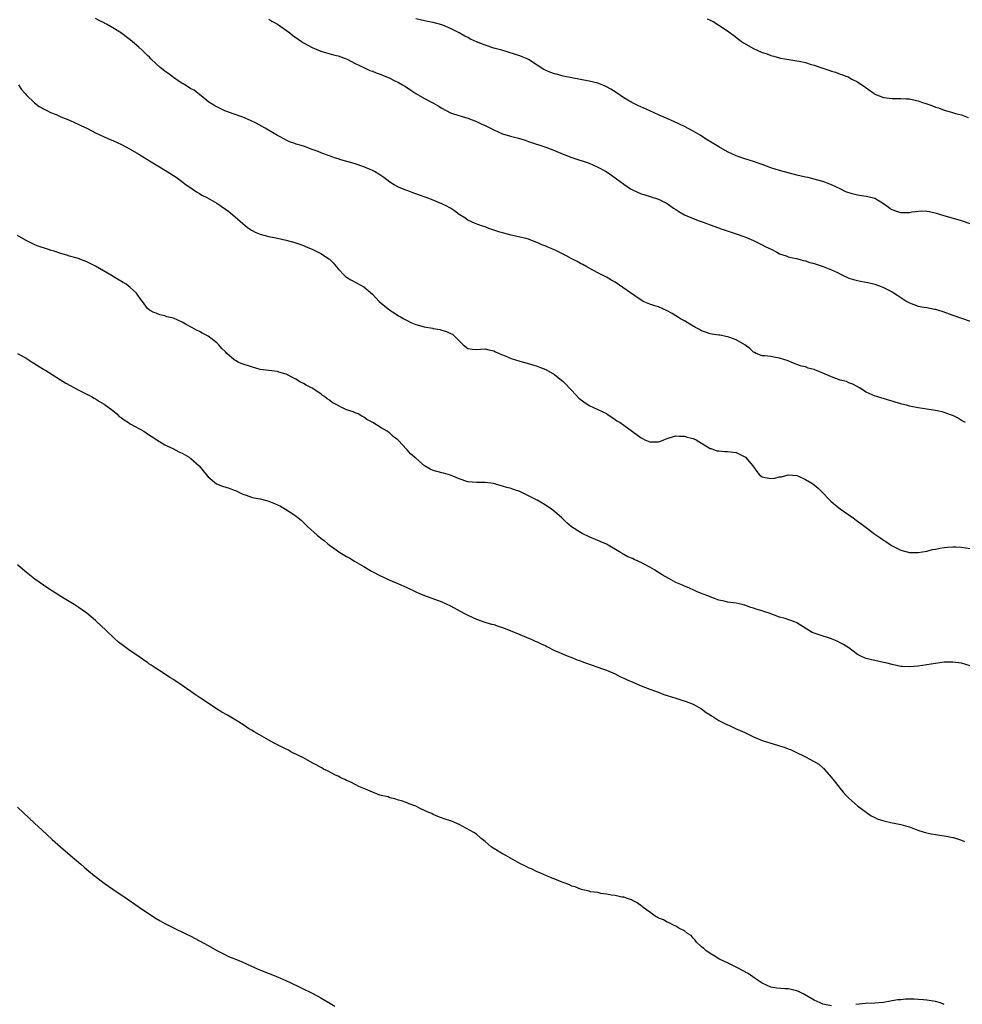
# Model space of a CAD drawing. Units: inches. Extents: x 2610000 to 2613000, y 1530000 to 1533000.
# Drawn here: x 2611039 to 2611257, y 1531641 to 1531868 of the extents above; entities that cross this region are included whole.
import ezdxf

# ---------------------------------------------------------------- set-up
doc = ezdxf.new("R2010")
doc.units = ezdxf.units.IN
doc.header["$MEASUREMENT"] = 0
doc.layers.add('LD26101530_10ft', color=53, linetype='Continuous')

msp = doc.modelspace()

# ---------------------------------------------------------------- linework, layer by layer
at = {"layer": 'LD26101530_10ft'}
for points, elevation in [([(2611257.91, 1531775), (2611257, 1531775.51), (2611256.08, 1531776.08), (2611255, 1531776.62), (2611254.73, 1531776.73), (2611253, 1531777.37), (2611252.54, 1531777.46), (2611251, 1531777.81), (2611247, 1531778.38), (2611245, 1531778.81), (2611244.32, 1531779), (2611243.26, 1531779.26), (2611243, 1531779.35), (2611241.69, 1531779.69), (2611241, 1531779.97), (2611240.16, 1531780.16), (2611239, 1531780.56), (2611238.65, 1531780.64), (2611237.47, 1531781), (2611237.1, 1531781.1), (2611235, 1531782.03), (2611233.48, 1531783), (2611231.91, 1531783.91), (2611231, 1531784.22), (2611230.46, 1531784.46), (2611229, 1531784.84), (2611227, 1531785.55), (2611225, 1531786.43), (2611223.17, 1531787.17), (2611223, 1531787.25), (2611221.59, 1531787.59), (2611221, 1531787.86), (2611220.06, 1531788.06), (2611219, 1531788.46), (2611218.59, 1531788.59), (2611217.67, 1531789), (2611217, 1531789.25), (2611215, 1531789.92), (2611214.03, 1531790.03), (2611213, 1531790.24), (2611211.6, 1531790.4), (2611211, 1531790.42), (2611209.6, 1531791), (2611209.19, 1531791.19), (2611209, 1531791.3), (2611208.14, 1531792.14), (2611206.96, 1531792.96), (2611205, 1531794.1), (2611203.29, 1531794.71), (2611203, 1531794.83), (2611201.17, 1531795.17), (2611201, 1531795.21), (2611199.42, 1531795.42), (2611199, 1531795.49), (2611197.9, 1531795.9), (2611197, 1531796.17), (2611196.5, 1531796.5), (2611195.54, 1531797), (2611194.26, 1531797.74), (2611193, 1531798.51), (2611192.15, 1531799), (2611191.44, 1531799.44), (2611191, 1531799.66), (2611190.17, 1531800.17), (2611189, 1531800.84), (2611187, 1531801.73), (2611185.92, 1531802.08), (2611185, 1531802.35), (2611183.49, 1531803), (2611183.17, 1531803.17), (2611183, 1531803.26), (2611180.55, 1531805), (2611177, 1531807.41), (2611175.99, 1531807.99), (2611175, 1531808.59), (2611174.72, 1531808.72), (2611173, 1531809.59), (2611171, 1531810.68), (2611170.5, 1531811), (2611169.55, 1531811.55), (2611169, 1531811.77), (2611168.21, 1531812.21), (2611166.88, 1531812.88), (2611165.61, 1531813.61), (2611163, 1531814.92), (2611161.5, 1531815.5), (2611161, 1531815.73), (2611160.05, 1531816.05), (2611159, 1531816.6), (2611158.69, 1531816.69), (2611157, 1531817.37), (2611156.49, 1531817.51), (2611155, 1531817.86), (2611153, 1531818.27), (2611151.28, 1531818.72), (2611150.36, 1531819), (2611147.86, 1531819.86), (2611147, 1531820.18), (2611146.39, 1531820.39), (2611144.67, 1531821), (2611143, 1531821.77), (2611142.28, 1531822.28), (2611141, 1531823.07), (2611139.93, 1531823.93), (2611139, 1531824.49), (2611138.7, 1531824.7), (2611138.12, 1531825), (2611137, 1531825.55), (2611136.09, 1531825.91), (2611135, 1531826.37), (2611133.38, 1531827), (2611131.63, 1531827.63), (2611131, 1531827.87), (2611130.14, 1531828.13), (2611129, 1531828.58), (2611128.68, 1531828.68), (2611127, 1531829.39), (2611125.95, 1531829.95), (2611125, 1531830.56), (2611123.59, 1531831.59), (2611122.4, 1531832.4), (2611121.42, 1531833), (2611121, 1531833.22), (2611119, 1531834.04), (2611117, 1531834.74), (2611116.21, 1531835), (2611113.69, 1531835.69), (2611113, 1531835.93), (2611112.17, 1531836.17), (2611111, 1531836.62), (2611110.71, 1531836.71), (2611109.97, 1531837), (2611109.23, 1531837.23), (2611108.4, 1531837.6), (2611107, 1531838.08), (2611105.23, 1531838.77), (2611104.46, 1531839), (2611103.3, 1531839.3), (2611103, 1531839.47), (2611101.82, 1531839.82), (2611101, 1531840.24), (2611100.52, 1531840.52), (2611099.65, 1531841), (2611099, 1531841.32), (2611098.25, 1531841.75), (2611096.16, 1531843), (2611094.12, 1531844.12), (2611092.77, 1531844.77), (2611091, 1531845.53), (2611089, 1531846.26), (2611087.09, 1531846.91), (2611086.87, 1531847), (2611085.61, 1531847.61), (2611085, 1531847.9), (2611084.33, 1531848.33), (2611083.19, 1531849), (2611082.26, 1531849.74), (2611081, 1531850.78), (2611080.7, 1531851), (2611079.76, 1531851.76), (2611079, 1531852.11), (2611078.5, 1531852.5), (2611077.6, 1531853), (2611077.23, 1531853.23), (2611077, 1531853.34), (2611075, 1531854.71), (2611074.59, 1531855), (2611073.69, 1531855.69), (2611073, 1531856.15), (2611071.96, 1531857), (2611071, 1531857.83), (2611069.8, 1531859), (2611069.42, 1531859.42), (2611069, 1531859.79), (2611067.75, 1531861), (2611067, 1531861.68), (2611065, 1531863.39), (2611064.06, 1531864.06), (2611063, 1531864.94), (2611061, 1531866.2), (2611059.53, 1531867), (2611059.17, 1531867.17), (2611059, 1531867.29), (2611057.84, 1531867.84), (2611057, 1531868.34)], 7720), ([(2611097, 1531868.18), (2611097.74, 1531867.74), (2611099.01, 1531867.01), (2611101.84, 1531865), (2611102.48, 1531864.48), (2611103, 1531864.11), (2611104.6, 1531863), (2611105, 1531862.74), (2611107, 1531861.62), (2611109, 1531860.78), (2611110.38, 1531860.38), (2611111.95, 1531859.95), (2611113, 1531859.68), (2611114.9, 1531859), (2611115.08, 1531858.92), (2611117, 1531857.93), (2611118.98, 1531856.98), (2611120.35, 1531856.35), (2611121, 1531856.15), (2611121.79, 1531855.79), (2611123, 1531855.4), (2611123.26, 1531855.26), (2611125, 1531854.53), (2611125.99, 1531853.99), (2611127, 1531853.51), (2611127.9, 1531853), (2611128.59, 1531852.59), (2611129.81, 1531851.81), (2611131, 1531850.99), (2611133, 1531849.84), (2611134.87, 1531848.87), (2611136.16, 1531848.16), (2611137, 1531847.59), (2611139, 1531846.54), (2611139.66, 1531846.34), (2611141.67, 1531845.67), (2611143, 1531845.31), (2611145, 1531844.56), (2611146.04, 1531844.04), (2611147, 1531843.61), (2611149, 1531842.59), (2611151, 1531841.73), (2611152.85, 1531841.15), (2611154.67, 1531840.67), (2611156.2, 1531840.2), (2611157, 1531839.94), (2611161, 1531838.59), (2611163, 1531837.83), (2611165, 1531836.99), (2611167, 1531836.24), (2611171, 1531834.89), (2611173, 1531834.01), (2611174.96, 1531832.96), (2611176.16, 1531832.16), (2611177.33, 1531831.33), (2611179, 1531830.09), (2611180.58, 1531829), (2611180.84, 1531828.84), (2611182.21, 1531828.21), (2611183, 1531827.87), (2611183.68, 1531827.68), (2611187, 1531826.62), (2611189, 1531825.61), (2611190.52, 1531824.52), (2611191, 1531824.25), (2611191.76, 1531823.76), (2611193, 1531823.01), (2611195, 1531822.13), (2611196.39, 1531821.61), (2611197.32, 1531821.32), (2611199, 1531820.68), (2611201.7, 1531819.7), (2611205, 1531818.6), (2611207, 1531817.89), (2611209, 1531817.05), (2611210.36, 1531816.36), (2611211, 1531816.08), (2611211.69, 1531815.69), (2611213.18, 1531815), (2611214.34, 1531814.34), (2611215, 1531814.01), (2611216.5, 1531813.5), (2611217, 1531813.29), (2611218.44, 1531813), (2611218.88, 1531812.88), (2611219, 1531812.87), (2611220.45, 1531812.45), (2611221, 1531812.38), (2611222.01, 1531812.01), (2611223, 1531811.74), (2611225.04, 1531811.04), (2611227, 1531810.32), (2611228.35, 1531809.65), (2611229.24, 1531809.24), (2611229.67, 1531809), (2611230.56, 1531808.56), (2611231, 1531808.39), (2611232.06, 1531808.06), (2611233, 1531807.81), (2611233.7, 1531807.7), (2611235.38, 1531807.38), (2611237, 1531806.98), (2611238.44, 1531806.44), (2611239, 1531806.22), (2611241, 1531805.18), (2611242.32, 1531804.32), (2611243, 1531803.91), (2611244.41, 1531803), (2611245, 1531802.66), (2611247, 1531801.91), (2611248.34, 1531801.66), (2611249, 1531801.56), (2611250.77, 1531801.23), (2611251, 1531801.2), (2611251.67, 1531801), (2611252.68, 1531800.68), (2611255, 1531799.81), (2611259, 1531798.42)], 7730), ([(2611259, 1531820.9), (2611257, 1531821.62), (2611253, 1531822.76), (2611251.26, 1531823.26), (2611249.65, 1531823.65), (2611249, 1531823.73), (2611247.8, 1531823.8), (2611245.57, 1531823.57), (2611245, 1531823.45), (2611243.46, 1531823.46), (2611243, 1531823.44), (2611241.83, 1531823.83), (2611241, 1531824.17), (2611240.46, 1531824.47), (2611239.81, 1531825), (2611239, 1531825.56), (2611237, 1531826.75), (2611236.07, 1531827), (2611235, 1531827.25), (2611233.44, 1531827.44), (2611233, 1531827.52), (2611231.8, 1531827.8), (2611230.31, 1531828.31), (2611229, 1531828.98), (2611227, 1531829.92), (2611225.45, 1531830.55), (2611225, 1531830.72), (2611223, 1531831.26), (2611221.57, 1531831.57), (2611221, 1531831.67), (2611219.95, 1531831.95), (2611219, 1531832.15), (2611215, 1531833.22), (2611213, 1531833.85), (2611211, 1531834.61), (2611209.24, 1531835.24), (2611207.72, 1531835.72), (2611207, 1531835.93), (2611205, 1531836.64), (2611203, 1531837.57), (2611201, 1531838.66), (2611198.3, 1531840.3), (2611197.23, 1531841), (2611196.64, 1531841.36), (2611195, 1531842.32), (2611193, 1531843.4), (2611190.54, 1531844.54), (2611187, 1531846.09), (2611185, 1531847), (2611183.61, 1531847.61), (2611182.24, 1531848.24), (2611180.9, 1531848.9), (2611179, 1531850), (2611177.23, 1531851.23), (2611176.01, 1531852.02), (2611175, 1531852.57), (2611174.71, 1531852.71), (2611173.28, 1531853.28), (2611173, 1531853.36), (2611171, 1531853.87), (2611169, 1531854.26), (2611167, 1531854.62), (2611165, 1531855.04), (2611163.44, 1531855.44), (2611163, 1531855.58), (2611161.94, 1531855.94), (2611160.56, 1531856.56), (2611159, 1531857.54), (2611157, 1531858.85), (2611156.71, 1531859), (2611155.51, 1531859.51), (2611155, 1531859.71), (2611152.51, 1531860.51), (2611150.84, 1531861), (2611149, 1531861.49), (2611147, 1531862.13), (2611145, 1531862.93), (2611143.59, 1531863.59), (2611143, 1531863.91), (2611142.27, 1531864.27), (2611141, 1531865.01), (2611139, 1531866.02), (2611137.25, 1531866.75), (2611137, 1531866.84), (2611135, 1531867.39), (2611133.65, 1531867.65), (2611133, 1531867.75), (2611132.01, 1531868.01), (2611131, 1531868.22)], 7740), ([(2611198.27, 1531868.27), (2611199.63, 1531867.63), (2611201, 1531866.81), (2611203, 1531865.48), (2611203.59, 1531865), (2611204.41, 1531864.41), (2611205.54, 1531863.54), (2611206.18, 1531863), (2611206.67, 1531862.67), (2611209, 1531861.41), (2611209.84, 1531861), (2611211, 1531860.49), (2611212.13, 1531860.13), (2611213, 1531859.76), (2611213.65, 1531859.65), (2611215, 1531859.22), (2611215.2, 1531859.2), (2611216.23, 1531859), (2611217.16, 1531858.84), (2611219, 1531858.58), (2611219.56, 1531858.44), (2611221, 1531858.13), (2611222.26, 1531857.74), (2611223, 1531857.52), (2611225, 1531856.82), (2611226.4, 1531856.4), (2611227, 1531856.17), (2611227.94, 1531855.94), (2611229, 1531855.5), (2611229.4, 1531855.4), (2611230.3, 1531855), (2611230.82, 1531854.82), (2611231.67, 1531854.33), (2611233, 1531853.67), (2611234, 1531853), (2611234.61, 1531852.61), (2611235, 1531852.31), (2611235.78, 1531851.78), (2611236.81, 1531851), (2611237, 1531850.88), (2611239, 1531850.07), (2611241, 1531849.84), (2611242.17, 1531849.83), (2611243, 1531849.88), (2611244.21, 1531849.79), (2611245, 1531849.77), (2611246.6, 1531849.4), (2611247, 1531849.3), (2611247.8, 1531849), (2611249, 1531848.61), (2611250.2, 1531848.2), (2611251, 1531847.86), (2611251.69, 1531847.69), (2611253, 1531847.15), (2611253.13, 1531847.13), (2611253.53, 1531847), (2611254.73, 1531846.73), (2611255.6, 1531846.4), (2611257, 1531846.07), (2611258.56, 1531845.44)], 7750), ([(2611039.22, 1531853), (2611039.92, 1531851.92), (2611040.76, 1531851), (2611041, 1531850.7), (2611042.87, 1531848.87), (2611044.01, 1531848.01), (2611045.28, 1531847.28), (2611045.88, 1531847), (2611046.61, 1531846.61), (2611047.88, 1531846.12), (2611049, 1531845.65), (2611051, 1531844.88), (2611052.25, 1531844.25), (2611053, 1531843.95), (2611053.59, 1531843.59), (2611055.1, 1531842.9), (2611057, 1531841.9), (2611058.97, 1531840.97), (2611060.37, 1531840.37), (2611061, 1531840.12), (2611063, 1531839.25), (2611065, 1531838.18), (2611067, 1531837.01), (2611068.2, 1531836.2), (2611069, 1531835.75), (2611069.45, 1531835.45), (2611071, 1531834.51), (2611073.53, 1531833), (2611075.65, 1531831.65), (2611076.58, 1531831), (2611077.95, 1531829.95), (2611079, 1531829.22), (2611079.34, 1531829), (2611080.3, 1531828.3), (2611081, 1531827.9), (2611081.56, 1531827.56), (2611082.67, 1531827), (2611083.4, 1531826.6), (2611085, 1531825.67), (2611086.03, 1531825), (2611087, 1531824.33), (2611087.75, 1531823.75), (2611088.69, 1531823), (2611090.98, 1531820.98), (2611092.1, 1531820.1), (2611093, 1531819.45), (2611093.29, 1531819.29), (2611093.87, 1531819), (2611095, 1531818.5), (2611097, 1531817.98), (2611099, 1531817.6), (2611101, 1531817.17), (2611103, 1531816.62), (2611104.2, 1531816.2), (2611105, 1531815.88), (2611105.63, 1531815.63), (2611107, 1531815.03), (2611109, 1531814.06), (2611109.67, 1531813.67), (2611110.86, 1531812.86), (2611111, 1531812.73), (2611111.88, 1531811.88), (2611113, 1531810.55), (2611114.47, 1531809), (2611114.74, 1531808.74), (2611115, 1531808.56), (2611115.95, 1531807.95), (2611117.3, 1531807.3), (2611119, 1531806.37), (2611121, 1531804.64), (2611122.53, 1531803), (2611123, 1531802.59), (2611124.98, 1531800.98), (2611126.19, 1531800.19), (2611127, 1531799.68), (2611127.45, 1531799.45), (2611128.21, 1531799), (2611129, 1531798.55), (2611129.86, 1531798.14), (2611131, 1531797.66), (2611132.9, 1531797.1), (2611134.83, 1531796.83), (2611135, 1531796.77), (2611136.54, 1531796.54), (2611137, 1531796.39), (2611138.08, 1531796.08), (2611139, 1531795.58), (2611139.41, 1531795.41), (2611139.88, 1531795), (2611141.93, 1531793), (2611143, 1531792.12), (2611143.97, 1531791.97), (2611145, 1531791.89), (2611145.94, 1531791.94), (2611147, 1531792.05), (2611147.83, 1531791.83), (2611149, 1531791.59), (2611149.37, 1531791.37), (2611150.74, 1531790.74), (2611151.58, 1531790.42), (2611153, 1531789.79), (2611155, 1531789.17), (2611156.73, 1531788.73), (2611159, 1531788.07), (2611159.75, 1531787.75), (2611161, 1531787.29), (2611163, 1531786.15), (2611164.71, 1531784.71), (2611165, 1531784.48), (2611165.75, 1531783.75), (2611166.42, 1531783), (2611166.71, 1531782.71), (2611167, 1531782.44), (2611168.65, 1531780.65), (2611169.77, 1531779.77), (2611171.04, 1531778.96), (2611173, 1531778.05), (2611175, 1531777.08), (2611175.13, 1531777), (2611177, 1531775.75), (2611177.43, 1531775.43), (2611178.14, 1531775), (2611179, 1531774.41), (2611183, 1531771.47), (2611183.33, 1531771.33), (2611183.9, 1531771), (2611185, 1531770.57), (2611185.46, 1531770.54), (2611187, 1531770.56), (2611187.35, 1531770.65), (2611188.24, 1531771), (2611189, 1531771.36), (2611189.47, 1531771.47), (2611191, 1531771.97), (2611191.87, 1531771.87), (2611193, 1531771.86), (2611193.64, 1531771.64), (2611195, 1531771.33), (2611195.22, 1531771.22), (2611195.73, 1531771), (2611197, 1531770.28), (2611199, 1531769.06), (2611199.19, 1531769), (2611200.48, 1531768.48), (2611201, 1531768.45), (2611202.34, 1531768.34), (2611203, 1531768.36), (2611205, 1531768.08), (2611205.75, 1531767.75), (2611207, 1531767.12), (2611207.13, 1531767), (2611208.82, 1531765), (2611209.73, 1531763.73), (2611210.32, 1531763), (2611211, 1531762.47), (2611211.64, 1531762.36), (2611213, 1531762.09), (2611213.83, 1531762.17), (2611215, 1531762.48), (2611215.48, 1531762.52), (2611217, 1531762.95), (2611219, 1531762.77), (2611219.39, 1531762.61), (2611221, 1531761.88), (2611222.47, 1531761), (2611223, 1531760.65), (2611223.88, 1531759.88), (2611224.79, 1531759), (2611226.66, 1531757), (2611226.84, 1531756.84), (2611227.93, 1531755.93), (2611229, 1531755.11), (2611231, 1531753.7), (2611232.01, 1531753), (2611233, 1531752.26), (2611233.74, 1531751.74), (2611235, 1531750.77), (2611237, 1531749.28), (2611238.35, 1531748.35), (2611239, 1531747.85), (2611239.52, 1531747.52), (2611240.28, 1531747), (2611241, 1531746.54), (2611243, 1531745.55), (2611245, 1531745), (2611247, 1531744.97), (2611249, 1531745.33), (2611250.33, 1531745.67), (2611251, 1531745.81), (2611251.99, 1531746.01), (2611253, 1531746.18), (2611253.76, 1531746.24), (2611255, 1531746.3), (2611255.72, 1531746.28), (2611257, 1531746.22), (2611259, 1531745.96)], 7710), ([(2611259, 1531718.86), (2611257, 1531719.45), (2611255, 1531719.71), (2611253, 1531719.65), (2611251, 1531719.41), (2611247, 1531718.79), (2611245, 1531718.62), (2611243.3, 1531718.7), (2611243, 1531718.72), (2611241, 1531719.11), (2611239.51, 1531719.51), (2611239, 1531719.64), (2611237, 1531720.08), (2611236.23, 1531720.23), (2611235, 1531720.55), (2611234.65, 1531720.65), (2611233.9, 1531721), (2611233, 1531721.49), (2611230.97, 1531723), (2611229.77, 1531723.77), (2611229, 1531724.18), (2611228.45, 1531724.45), (2611227, 1531725.08), (2611223.9, 1531726.1), (2611223, 1531726.38), (2611222.55, 1531726.55), (2611221.29, 1531727.29), (2611219, 1531728.75), (2611218.82, 1531728.82), (2611218.45, 1531729), (2611216.27, 1531729.73), (2611215, 1531730.09), (2611212.63, 1531731), (2611211.39, 1531731.39), (2611211, 1531731.53), (2611209.86, 1531731.86), (2611209, 1531732.19), (2611208.33, 1531732.33), (2611207, 1531732.85), (2611206.86, 1531732.86), (2611206.33, 1531733), (2611205, 1531733.28), (2611203, 1531733.57), (2611202.22, 1531733.78), (2611201, 1531734.01), (2611199.37, 1531734.63), (2611198.81, 1531734.81), (2611198.43, 1531735), (2611197.36, 1531735.36), (2611197, 1531735.54), (2611195.96, 1531735.96), (2611195, 1531736.38), (2611193.68, 1531737), (2611193, 1531737.24), (2611192.55, 1531737.45), (2611191, 1531738.11), (2611189.42, 1531739), (2611187.85, 1531739.85), (2611187, 1531740.42), (2611186.62, 1531740.62), (2611186.11, 1531741), (2611185, 1531741.64), (2611183.58, 1531742.42), (2611183, 1531742.71), (2611182.78, 1531742.78), (2611182.37, 1531743), (2611181.39, 1531743.39), (2611181, 1531743.62), (2611179.98, 1531743.98), (2611179, 1531744.58), (2611178.71, 1531744.71), (2611178.26, 1531745), (2611175, 1531746.96), (2611173, 1531747.81), (2611171, 1531748.64), (2611169.39, 1531749.39), (2611169, 1531749.61), (2611166.92, 1531750.92), (2611165.84, 1531751.84), (2611164.68, 1531753), (2611163, 1531754.46), (2611162.29, 1531755), (2611161.53, 1531755.53), (2611160.29, 1531756.29), (2611159, 1531757.06), (2611157, 1531758.1), (2611155, 1531759.06), (2611153.56, 1531759.56), (2611153, 1531759.78), (2611152.01, 1531760.01), (2611151, 1531760.36), (2611150.49, 1531760.49), (2611148.94, 1531760.94), (2611147, 1531761.18), (2611145, 1531761.17), (2611143, 1531761.35), (2611141, 1531762.04), (2611139, 1531762.89), (2611137.35, 1531763.35), (2611137, 1531763.41), (2611135, 1531763.94), (2611134.27, 1531764.27), (2611133, 1531765.03), (2611131, 1531766.76), (2611130.7, 1531767), (2611129.77, 1531767.77), (2611129, 1531768.73), (2611128.85, 1531768.85), (2611127, 1531770.85), (2611126.84, 1531771), (2611125.76, 1531771.76), (2611125, 1531772.54), (2611124.72, 1531772.72), (2611124.37, 1531773), (2611123, 1531773.79), (2611121.04, 1531775), (2611119.69, 1531775.69), (2611119, 1531776.25), (2611118.48, 1531776.48), (2611117.65, 1531777), (2611117, 1531777.29), (2611116.51, 1531777.49), (2611115, 1531777.99), (2611111.67, 1531779.67), (2611111, 1531780.21), (2611110.5, 1531780.5), (2611109.9, 1531781), (2611109.34, 1531781.34), (2611109, 1531781.63), (2611107, 1531782.97), (2611105.64, 1531783.64), (2611105, 1531784.06), (2611104.36, 1531784.36), (2611103.28, 1531785), (2611102.67, 1531785.33), (2611101, 1531786.18), (2611099.31, 1531786.69), (2611099, 1531786.8), (2611097, 1531787), (2611095, 1531787.3), (2611093, 1531787.86), (2611090.65, 1531788.65), (2611089.91, 1531789), (2611089.32, 1531789.32), (2611089, 1531789.54), (2611087.34, 1531791), (2611087, 1531791.35), (2611086.15, 1531792.15), (2611085.49, 1531793), (2611085, 1531793.43), (2611082.99, 1531795), (2611081.63, 1531795.63), (2611081, 1531796.05), (2611080.34, 1531796.34), (2611079.25, 1531797), (2611077.75, 1531797.75), (2611077, 1531798.23), (2611075, 1531799.09), (2611073.45, 1531799.45), (2611073, 1531799.63), (2611071.87, 1531799.87), (2611071, 1531800.24), (2611070.45, 1531800.45), (2611069.48, 1531801), (2611069, 1531801.38), (2611067.86, 1531803), (2611067.43, 1531803.43), (2611066.64, 1531804.64), (2611066.38, 1531805), (2611065, 1531806.23), (2611064.03, 1531807), (2611063.36, 1531807.36), (2611062.1, 1531808.1), (2611060.66, 1531809), (2611057, 1531811.17), (2611055, 1531812.16), (2611054.4, 1531812.4), (2611053, 1531812.92), (2611052.74, 1531813), (2611051, 1531813.45), (2611050.34, 1531813.66), (2611049, 1531814.04), (2611047.42, 1531814.58), (2611046.77, 1531814.77), (2611046.13, 1531815), (2611043.76, 1531815.76), (2611043, 1531816.06), (2611042.34, 1531816.34), (2611041, 1531817.03), (2611039, 1531818.25)], 7700), ([(2611039, 1531791), (2611041, 1531789.85), (2611042.32, 1531789), (2611042.72, 1531788.72), (2611043.98, 1531787.98), (2611045, 1531787.32), (2611045.21, 1531787.21), (2611045.52, 1531787), (2611047, 1531786.09), (2611048.89, 1531784.89), (2611050.13, 1531784.13), (2611053, 1531782.6), (2611055, 1531781.58), (2611056.06, 1531781), (2611056.65, 1531780.65), (2611057, 1531780.47), (2611057.9, 1531779.9), (2611059, 1531779.28), (2611061, 1531777.78), (2611061.88, 1531777), (2611062.45, 1531776.45), (2611063, 1531776.1), (2611063.61, 1531775.61), (2611064.58, 1531775), (2611065, 1531774.72), (2611068.12, 1531773), (2611068.65, 1531772.65), (2611069, 1531772.45), (2611069.86, 1531771.86), (2611071.15, 1531771), (2611073, 1531769.88), (2611074.86, 1531769), (2611076.26, 1531768.26), (2611077, 1531767.93), (2611078.6, 1531767), (2611078.83, 1531766.83), (2611079, 1531766.72), (2611080.92, 1531765), (2611081.88, 1531763.88), (2611082.54, 1531763), (2611083, 1531762.49), (2611084.9, 1531760.9), (2611086.32, 1531760.32), (2611087.83, 1531759.83), (2611089, 1531759.4), (2611089.29, 1531759.29), (2611091, 1531758.47), (2611091.78, 1531758.22), (2611093, 1531757.78), (2611093.67, 1531757.67), (2611095, 1531757.37), (2611096.48, 1531757), (2611097, 1531756.85), (2611098.32, 1531756.32), (2611099.68, 1531755.68), (2611100.89, 1531755), (2611103, 1531753.64), (2611103.82, 1531753), (2611104.47, 1531752.47), (2611105, 1531751.93), (2611105.5, 1531751.5), (2611105.96, 1531751), (2611108.15, 1531749), (2611109, 1531748.31), (2611109.78, 1531747.78), (2611110.63, 1531747), (2611111, 1531746.72), (2611112, 1531746), (2611113.45, 1531745), (2611115, 1531744.07), (2611115.71, 1531743.71), (2611116.79, 1531743), (2611119, 1531741.78), (2611120.73, 1531740.73), (2611123, 1531739.54), (2611123.38, 1531739.38), (2611124.14, 1531739), (2611125, 1531738.62), (2611127, 1531737.81), (2611128.77, 1531737), (2611131, 1531735.9), (2611131.65, 1531735.65), (2611133, 1531735.06), (2611137, 1531733.64), (2611139, 1531732.7), (2611142.05, 1531731), (2611143, 1531730.5), (2611145, 1531729.62), (2611146.95, 1531728.95), (2611148.49, 1531728.49), (2611149, 1531728.36), (2611150.01, 1531728.01), (2611151, 1531727.7), (2611152.75, 1531727), (2611155, 1531726.05), (2611157, 1531725.26), (2611157.62, 1531725), (2611158.55, 1531724.55), (2611159, 1531724.38), (2611159.89, 1531723.89), (2611161, 1531723.43), (2611161.27, 1531723.27), (2611163, 1531722.41), (2611163.99, 1531722.01), (2611165, 1531721.53), (2611166.35, 1531721), (2611166.8, 1531720.8), (2611167, 1531720.74), (2611168.22, 1531720.22), (2611169, 1531719.96), (2611169.69, 1531719.69), (2611171.71, 1531719), (2611174.11, 1531718.11), (2611175, 1531717.84), (2611177, 1531717.01), (2611178.28, 1531716.28), (2611179, 1531716.02), (2611179.67, 1531715.67), (2611181.08, 1531715.08), (2611183, 1531714.23), (2611185, 1531713.48), (2611186.35, 1531713), (2611186.8, 1531712.8), (2611188.25, 1531712.25), (2611189, 1531711.99), (2611191, 1531711.35), (2611192.16, 1531711), (2611193.43, 1531710.57), (2611195, 1531709.95), (2611197, 1531708.92), (2611198.05, 1531708.05), (2611199, 1531707.51), (2611199.3, 1531707.3), (2611199.82, 1531707), (2611201, 1531706.2), (2611203, 1531705.24), (2611203.62, 1531705), (2611204.52, 1531704.52), (2611205, 1531704.32), (2611205.87, 1531703.87), (2611207, 1531703.42), (2611207.27, 1531703.27), (2611207.93, 1531703), (2611209, 1531702.45), (2611209.92, 1531702.08), (2611211, 1531701.58), (2611212.95, 1531700.95), (2611214.51, 1531700.51), (2611215, 1531700.35), (2611216.08, 1531700.08), (2611217, 1531699.69), (2611217.53, 1531699.53), (2611218.63, 1531699), (2611221, 1531697.82), (2611222.85, 1531696.85), (2611224.09, 1531696.09), (2611225, 1531695.29), (2611225.17, 1531695.17), (2611225.31, 1531695), (2611227, 1531693.05), (2611227.92, 1531691.92), (2611229, 1531690.48), (2611229.7, 1531689.7), (2611230.29, 1531689), (2611231, 1531688.24), (2611231.68, 1531687.68), (2611233, 1531686.53), (2611236.17, 1531684.17), (2611237, 1531683.82), (2611237.52, 1531683.52), (2611239.06, 1531683.06), (2611241, 1531682.58), (2611241.49, 1531682.51), (2611243, 1531682.17), (2611244.11, 1531681.89), (2611245, 1531681.64), (2611246.92, 1531680.92), (2611248.42, 1531680.42), (2611249, 1531680.27), (2611250.04, 1531680.04), (2611251, 1531679.85), (2611253.49, 1531679.49), (2611255, 1531679.2), (2611255.16, 1531679.16), (2611257, 1531678.54), (2611257.75, 1531678.25)], 7690), ([(2611227, 1531640.29), (2611225, 1531640.72), (2611224.8, 1531640.8), (2611224.37, 1531641), (2611223, 1531641.61), (2611220.58, 1531643), (2611219.54, 1531643.54), (2611219, 1531643.75), (2611217, 1531644.23), (2611216.23, 1531644.23), (2611214.4, 1531644.4), (2611213, 1531644.64), (2611211, 1531645.58), (2611209.36, 1531646.64), (2611207.75, 1531647.75), (2611206.47, 1531648.47), (2611205.47, 1531649), (2611205, 1531649.27), (2611203, 1531650.23), (2611201.26, 1531651), (2611201, 1531651.15), (2611199.89, 1531651.89), (2611199, 1531652.39), (2611198.63, 1531652.63), (2611198.03, 1531653), (2611197.54, 1531653.54), (2611197, 1531653.97), (2611195.77, 1531655), (2611195.52, 1531655.52), (2611195, 1531655.96), (2611194.54, 1531656.54), (2611193.73, 1531657), (2611193, 1531657.65), (2611191.76, 1531658.24), (2611191, 1531658.74), (2611190.35, 1531659), (2611189.51, 1531659.51), (2611189, 1531659.61), (2611188.17, 1531660.17), (2611187, 1531660.59), (2611186.76, 1531660.76), (2611186.28, 1531661), (2611185, 1531661.96), (2611183.49, 1531663), (2611183.22, 1531663.22), (2611182.09, 1531664.09), (2611181, 1531664.66), (2611180.8, 1531664.8), (2611180.1, 1531665), (2611179, 1531665.38), (2611178.58, 1531665.42), (2611177, 1531665.77), (2611176.16, 1531665.84), (2611175, 1531666.11), (2611173.74, 1531666.26), (2611173, 1531666.46), (2611171.32, 1531666.68), (2611171, 1531666.77), (2611169.92, 1531667), (2611169.21, 1531667.21), (2611169, 1531667.23), (2611167.78, 1531667.78), (2611167, 1531667.99), (2611166.32, 1531668.32), (2611165, 1531668.77), (2611162.05, 1531669.95), (2611159.21, 1531671.21), (2611159, 1531671.28), (2611157.86, 1531671.86), (2611157, 1531672.22), (2611156.5, 1531672.5), (2611155, 1531673.22), (2611151.74, 1531675), (2611151.27, 1531675.27), (2611151, 1531675.44), (2611150, 1531676), (2611148.4, 1531677), (2611147, 1531678.27), (2611146.08, 1531679), (2611145, 1531679.95), (2611144.38, 1531680.38), (2611141, 1531682.23), (2611139.19, 1531683), (2611139, 1531683.07), (2611137.5, 1531683.5), (2611136.08, 1531684.08), (2611135, 1531684.54), (2611134.71, 1531684.71), (2611133.96, 1531685), (2611133.29, 1531685.29), (2611133, 1531685.44), (2611132.16, 1531685.84), (2611131, 1531686.43), (2611129.42, 1531687), (2611129, 1531687.17), (2611127.64, 1531687.64), (2611127, 1531687.79), (2611126.15, 1531688.15), (2611125, 1531688.34), (2611124.55, 1531688.55), (2611123, 1531688.89), (2611122.68, 1531689), (2611121, 1531689.69), (2611119.88, 1531690.12), (2611119, 1531690.52), (2611117.85, 1531691), (2611117.31, 1531691.3), (2611117, 1531691.41), (2611115.97, 1531691.97), (2611115, 1531692.34), (2611114.57, 1531692.57), (2611113.62, 1531693), (2611113, 1531693.33), (2611112.39, 1531693.61), (2611110.57, 1531694.57), (2611109.66, 1531695), (2611109.25, 1531695.25), (2611109, 1531695.35), (2611107.97, 1531695.97), (2611107, 1531696.46), (2611105, 1531697.56), (2611103.9, 1531698.1), (2611102.14, 1531699), (2611101.4, 1531699.4), (2611101, 1531699.58), (2611098.74, 1531700.74), (2611098.29, 1531701), (2611097, 1531701.69), (2611094.87, 1531702.87), (2611093.61, 1531703.61), (2611093, 1531703.98), (2611092.35, 1531704.35), (2611091, 1531705.25), (2611089, 1531706.53), (2611087.46, 1531707.46), (2611086.17, 1531708.17), (2611084.94, 1531708.94), (2611083, 1531710.19), (2611081, 1531711.55), (2611080.11, 1531712.11), (2611079, 1531712.94), (2611075.98, 1531715), (2611075.39, 1531715.39), (2611075, 1531715.66), (2611074.17, 1531716.17), (2611072.95, 1531717), (2611070.51, 1531718.51), (2611069.84, 1531719), (2611069.33, 1531719.33), (2611069, 1531719.58), (2611068.14, 1531720.14), (2611067, 1531720.96), (2611065, 1531722.28), (2611063.42, 1531723.42), (2611062.31, 1531724.31), (2611061.26, 1531725.26), (2611059.45, 1531727), (2611058.18, 1531728.18), (2611057.33, 1531729), (2611057, 1531729.29), (2611054.96, 1531731), (2611053, 1531732.38), (2611052.04, 1531733), (2611049, 1531734.84), (2611047.68, 1531735.68), (2611046.47, 1531736.47), (2611045, 1531737.44), (2611043, 1531738.83), (2611040.66, 1531740.66), (2611039, 1531742.13)], 7680), ([(2611039, 1531686.17), (2611043, 1531682.46), (2611044.61, 1531681), (2611047, 1531678.74), (2611048.92, 1531677), (2611051.15, 1531675.15), (2611053.61, 1531673), (2611054.36, 1531672.36), (2611055, 1531671.79), (2611055.94, 1531671), (2611057, 1531670.15), (2611059, 1531668.64), (2611061, 1531667.23), (2611064.31, 1531665), (2611067.08, 1531663.08), (2611069.48, 1531661.48), (2611071, 1531660.51), (2611071.95, 1531659.95), (2611073, 1531659.37), (2611075, 1531658.32), (2611077.69, 1531657), (2611079, 1531656.38), (2611081, 1531655.36), (2611083, 1531654.25), (2611085, 1531653.11), (2611087, 1531652.09), (2611087.74, 1531651.74), (2611089.14, 1531651.14), (2611091, 1531650.38), (2611094.74, 1531648.74), (2611099, 1531647.01), (2611101.78, 1531645.78), (2611104.49, 1531644.49), (2611107, 1531643.25), (2611109, 1531642.18), (2611112.28, 1531640.28)], 7670), ([(2611253, 1531640.66), (2611252.17, 1531641), (2611251, 1531641.33), (2611249, 1531641.66), (2611248.26, 1531641.74), (2611247, 1531641.8), (2611246.12, 1531641.88), (2611245, 1531641.83), (2611244.12, 1531641.88), (2611243, 1531641.74), (2611242.28, 1531641.72), (2611241, 1531641.44), (2611240.6, 1531641.4), (2611239, 1531641.08), (2611237, 1531640.93), (2611234.84, 1531640.84), (2611232.6, 1531640.6)], 7680)]:
    msp.add_lwpolyline(points, dxfattribs=dict(at, elevation=elevation))

doc.saveas('drawing.dxf')
